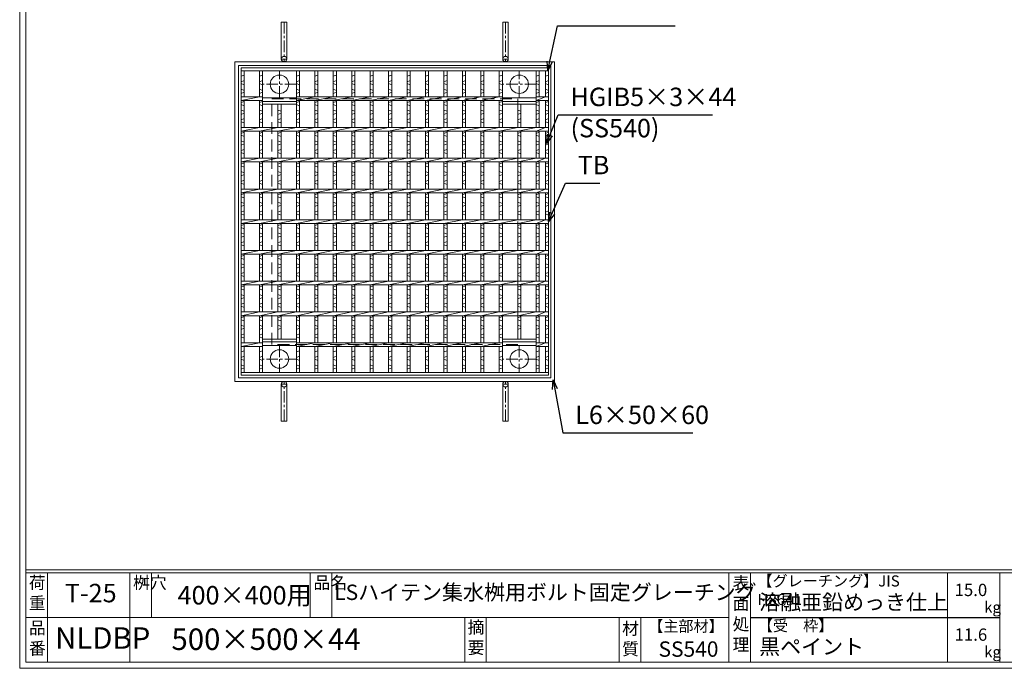
# Model space of a CAD drawing. Units: millimetres. Extents: x -180 to 2610, y -195 to 1778.
# Drawn here: x -180 to 1421, y -195 to 860 of the extents above; entities that cross this region are included whole.
import ezdxf

# ---------------------------------------------------------------- set-up
doc = ezdxf.new("R2010")
doc.units = ezdxf.units.MM
doc.linetypes.add('CENTER', pattern=[10, 6.25, -1.25, 1.25, -1.25])
doc.linetypes.add('HIDDEN', pattern=[9.525, 6.35, -3.175])
for name, color, linetype, lineweight in [('エンボス', 4, 'Continuous', 5), ('中心線', 1, 'HIDDEN', 13), ('受け枠', 3, 'Continuous', 9), ('寸法線', 2, 'Continuous', 9), ('本体', 7, 'Continuous', 13), ('枠寸法', 31, 'Continuous', 9)]:
    doc.layers.add(name, color=color, linetype=linetype, lineweight=lineweight)
doc.layers.add('外枠', color=7, linetype='Continuous')
doc.dimstyles.new('ISO-25', dxfattribs={"dimscale": 10, "dimtxt": 3, "dimasz": 1.5, "dimexe": 1.5, "dimexo": 2, "dimgap": 0.5, "dimtad": 1, "dimdsep": 46, "dimtxsty": 'Standard', "dimblk": 'OPEN30', "dimcen": 2.5, "dimadec": 0, "dimazin": 0, "dimtfac": 1, "dimtmove": 0, "dimatfit": 0, "dimldrblk": 'OPEN30', "dimfxl": 1, "dimarcsym": 0})

# ---------------------------------------------------------------- blocks, each defined once
blk = doc.blocks.new('_Open30')
at = {"color": 0, "linetype": 'ByBlock', "lineweight": -2}
for p, q in [((-1, 0.27), (0, 0)), ((0, 0), (-1, -0.27)), ((0, 0), (-1, 0))]:
    blk.add_line(p, q, dxfattribs=at)
blk = doc.blocks.new('*U42')
at = {"layer": 'エンボス', "linetype": 'Continuous'}
for p, q in [((-9.999998, 238.499992), (-14.999998, 236.499992)), ((-14.999998, 227.499992), (-9.999998, 229.499992)), ((-9.999998, 222.499992), (-14.999998, 224.499992)), ((-14.999998, 215.499992), (-9.999998, 213.499992)), ((-9.999998, 210.499992), (-14.999998, 208.499992)), ((-14.999998, 193.499992), (-9.999998, 195.499992)), ((-9.999998, 188.499992), (-14.999998, 190.499992)), ((-14.999998, 181.499992), (-9.999998, 179.499992)), ((-9.999998, 176.499992), (-14.999998, 174.499992)), ((-14.999998, 165.499992), (-9.999998, 167.499992)), ((-9.999998, 160.499992), (-14.999998, 162.499992)), ((-14.999998, 143.499992), (-9.999998, 145.499992)), ((-9.999998, 138.499992), (-14.999998, 140.499992)), ((-14.999998, 131.499992), (-9.999998, 129.499992)), ((-9.999998, 126.499992), (-14.999998, 124.499992)), ((-14.999998, 115.499992), (-9.999998, 117.499992)), ((-9.999998, 110.499992), (-14.999998, 112.499992)), ((-14.999998, 93.499992), (-9.999998, 95.499992)), ((-9.999998, 88.499992), (-14.999998, 90.499992)), ((-14.999998, 81.499992), (-9.999998, 79.499992)), ((-9.999998, 76.499992), (-14.999998, 74.499992)), ((-14.999998, 65.499992), (-9.999998, 67.499992)), ((-9.999998, 60.499992), (-14.999998, 62.499992)), ((-14.999998, 43.499992), (-9.999998, 45.499992)), ((-9.999998, 38.499992), (-14.999998, 40.499992)), ((-14.999998, 31.499992), (-9.999998, 29.499992)), ((-9.999998, 26.499992), (-14.999998, 24.499992)), ((-14.999998, 15.499992), (-9.999998, 17.499992)), ((-9.999998, 10.499992), (-14.999998, 12.499992)), ((-14.999998, -6.500008), (-9.999998, -4.500008)), ((-9.999998, -11.500008), (-14.999998, -9.500008)), ((-14.999998, -18.500008), (-9.999998, -20.500008)), ((-9.999998, -23.500008), (-14.999998, -25.500008)), ((-14.999998, -34.500008), (-9.999998, -32.500008)), ((-9.999998, -39.500008), (-14.999998, -37.500008)), ((-14.999998, -56.500008), (-9.999998, -54.500008)), ((-9.999998, -61.500008), (-14.999998, -59.500008)), ((-14.999998, -68.500008), (-9.999998, -70.500008)), ((-9.999998, -73.500008), (-14.999998, -75.500008)), ((-14.999998, -84.500008), (-9.999998, -82.500008)), ((-9.999998, -89.500008), (-14.999998, -87.500008)), ((-14.999998, -106.500008), (-9.999998, -104.500008)), ((-9.999998, -111.500008), (-14.999998, -109.500008)), ((-14.999998, -118.500008), (-9.999998, -120.500008)), ((-9.999998, -123.500008), (-14.999998, -125.500008)), ((-14.999998, -134.500008), (-9.999998, -132.500008)), ((-9.999998, -139.500008), (-14.999998, -137.500008)), ((-14.999998, -156.500008), (-9.999998, -154.500008)), ((-9.999998, -161.500008), (-14.999998, -159.500008)), ((-14.999998, -168.500008), (-9.999998, -170.500008)), ((-9.999998, -173.500008), (-14.999998, -175.500008)), ((-14.999998, -184.500008), (-9.999998, -182.500008)), ((-9.999998, -189.500008), (-14.999998, -187.500008)), ((-9.999998, -210.000008), (-14.999998, -212.000008)), ((-14.999998, -221.000008), (-9.999998, -219.000008)), ((-9.999998, -226.000008), (-14.999998, -224.000008)), ((-14.999998, -233.000008), (-9.999998, -235.000008)), ((-9.999998, -238.000008), (-14.999998, -240.000008))]:
    blk.add_line(p, q, dxfattribs=at)
at = {"layer": '本体', "ltscale": 3}
for p, q in [((-15, 245.5), (-15, 203)), ((-10, 245.5), (-10, 203)), ((-15, 197), (15, 203)), ((-15, 197), (-15, 153)), ((-10, 197), (-10, 153)), ((-15, 147), (15, 153)), ((-15, 147), (-15, 103)), ((-10, 147), (-10, 103)), ((-15, 97), (15, 103)), ((-15, 97), (-15, 53)), ((-10, 97), (-10, 53)), ((-15, 47), (15, 53)), ((-15, 47), (-15, 3)), ((-10, 47), (-10, 3)), ((-15, -3), (15, 3)), ((-15, -3), (-15, -47)), ((-10, -3), (-10, -47)), ((-15, -53), (15, -47)), ((-15, -53), (-15, -97)), ((-10, -53), (-10, -97)), ((-15, -103), (15, -97)), ((-15, -103), (-15, -147)), ((-10, -103), (-10, -147)), ((-15, -153), (15, -147)), ((-15, -153), (-15, -197)), ((-10, -153), (-10, -197)), ((-15, -203), (15, -197)), ((-15, -203), (-15, -245.5)), ((-10, -203), (-10, -245.5))]:
    blk.add_line(p, q, dxfattribs=at)
blk = doc.blocks.new('*U43')
at = {"layer": '本体', "color": 0, "linetype": 'ByBlock', "lineweight": -2}
for p in [(0, 0), (30, 0), (60, 0), (90, 0), (120, 0), (150, 0), (180, 0), (210, 0), (240, 0), (270, 0)]:
    blk.add_blockref('*U42', p, dxfattribs=at)

msp = doc.modelspace()

# ---------------------------------------------------------------- linework, layer by layer
at = {"layer": 'エンボス', "linetype": 'Continuous'}
for p, q in [((185.111, 769.734), (180.111, 767.734)), ((215.111, 769.734), (210.111, 767.734)), ((275.111, 769.734), (270.111, 767.734)), ((605.111, 769.734), (600.111, 767.734)), ((665.111, 769.734), (660.111, 767.734)), ((680.111, 769.734), (675.111, 767.734)), ((180.111, 758.734), (185.111, 760.734)), ((185.111, 753.734), (180.111, 755.734)), ((210.111, 758.734), (215.111, 760.734)), ((215.111, 753.734), (210.111, 755.734)), ((270.111, 758.734), (275.111, 760.734)), ((275.111, 753.734), (270.111, 755.734)), ((600.111, 758.734), (605.111, 760.734)), ((605.111, 753.734), (600.111, 755.734)), ((660.111, 758.734), (665.111, 760.734)), ((665.111, 753.734), (660.111, 755.734)), ((675.111, 758.734), (680.111, 760.734)), ((680.111, 753.734), (675.111, 755.734)), ((180.111, 746.734), (185.111, 744.734)), ((185.111, 741.734), (180.111, 739.734)), ((210.111, 746.734), (215.111, 744.734)), ((215.111, 741.734), (210.111, 739.734)), ((270.111, 746.734), (275.111, 744.734)), ((275.111, 741.734), (270.111, 739.734)), ((600.111, 746.734), (605.111, 744.734)), ((605.111, 741.734), (600.111, 739.734)), ((660.111, 746.734), (665.111, 744.734)), ((665.111, 741.734), (660.111, 739.734)), ((675.111, 746.734), (680.111, 744.734)), ((680.111, 741.734), (675.111, 739.734)), ((180.111, 724.734), (185.111, 726.734)), ((185.111, 719.734), (180.111, 721.734)), ((210.111, 724.734), (215.111, 726.734)), ((215.111, 719.734), (210.111, 721.734)), ((270.111, 724.734), (275.111, 726.734)), ((275.111, 719.734), (270.111, 721.734)), ((600.111, 724.734), (605.111, 726.734)), ((605.111, 719.734), (600.111, 721.734)), ((660.111, 724.734), (665.111, 726.734)), ((665.111, 719.734), (660.111, 721.734)), ((675.111, 724.734), (680.111, 726.734)), ((680.111, 719.734), (675.111, 721.734)), ((180.111, 712.734), (185.111, 710.734)), ((185.111, 707.734), (180.111, 705.734)), ((210.111, 712.734), (215.111, 710.734)), ((215.111, 707.734), (210.111, 705.734)), ((240.111, 712.734), (245.111, 710.734)), ((245.111, 707.734), (240.111, 705.734)), ((270.111, 712.734), (275.111, 710.734)), ((275.111, 707.734), (270.111, 705.734)), ((600.111, 712.734), (605.111, 710.734)), ((605.111, 707.734), (600.111, 705.734)), ((630.111, 712.734), (635.111, 710.734)), ((635.111, 707.734), (630.111, 705.734)), ((660.111, 712.734), (665.111, 710.734)), ((665.111, 707.734), (660.111, 705.734)), ((675.111, 712.734), (680.111, 710.734)), ((680.111, 707.734), (675.111, 705.734)), ((180.111, 696.734), (185.111, 698.734)), ((185.111, 691.734), (180.111, 693.734)), ((210.111, 696.734), (215.111, 698.734)), ((215.111, 691.734), (210.111, 693.734)), ((240.111, 696.734), (245.111, 698.734)), ((245.111, 691.734), (240.111, 693.734)), ((270.111, 696.734), (275.111, 698.734)), ((275.111, 691.734), (270.111, 693.734)), ((600.111, 696.734), (605.111, 698.734)), ((605.111, 691.734), (600.111, 693.734)), ((630.111, 696.734), (635.111, 698.734)), ((635.111, 691.734), (630.111, 693.734)), ((660.111, 696.734), (665.111, 698.734)), ((665.111, 691.734), (660.111, 693.734)), ((675.111, 696.734), (680.111, 698.734)), ((680.111, 691.734), (675.111, 693.734)), ((180.111, 674.734), (185.111, 676.734)), ((210.111, 674.734), (215.111, 676.734)), ((240.111, 674.734), (245.111, 676.734)), ((270.111, 674.734), (275.111, 676.734)), ((600.111, 674.734), (605.111, 676.734)), ((630.111, 674.734), (635.111, 676.734)), ((660.111, 674.734), (665.111, 676.734)), ((675.111, 674.734), (680.111, 676.734)), ((185.111, 669.734), (180.111, 671.734)), ((180.111, 662.734), (185.111, 660.734)), ((185.111, 657.734), (180.111, 655.734)), ((215.111, 669.734), (210.111, 671.734)), ((210.111, 662.734), (215.111, 660.734)), ((215.111, 657.734), (210.111, 655.734)), ((245.111, 669.734), (240.111, 671.734)), ((240.111, 662.734), (245.111, 660.734)), ((245.111, 657.734), (240.111, 655.734)), ((275.111, 669.734), (270.111, 671.734)), ((270.111, 662.734), (275.111, 660.734)), ((275.111, 657.734), (270.111, 655.734)), ((605.111, 669.734), (600.111, 671.734)), ((600.111, 662.734), (605.111, 660.734)), ((605.111, 657.734), (600.111, 655.734)), ((635.111, 669.734), (630.111, 671.734)), ((630.111, 662.734), (635.111, 660.734)), ((635.111, 657.734), (630.111, 655.734)), ((665.111, 669.734), (660.111, 671.734)), ((660.111, 662.734), (665.111, 660.734)), ((665.111, 657.734), (660.111, 655.734)), ((680.111, 669.734), (675.111, 671.734)), ((675.111, 662.734), (680.111, 660.734)), ((680.111, 657.734), (675.111, 655.734)), ((180.111, 646.734), (185.111, 648.734)), ((185.111, 641.734), (180.111, 643.734)), ((210.111, 646.734), (215.111, 648.734)), ((215.111, 641.734), (210.111, 643.734)), ((240.111, 646.734), (245.111, 648.734)), ((245.111, 641.734), (240.111, 643.734)), ((270.111, 646.734), (275.111, 648.734)), ((275.111, 641.734), (270.111, 643.734)), ((600.111, 646.734), (605.111, 648.734)), ((605.111, 641.734), (600.111, 643.734)), ((630.111, 646.734), (635.111, 648.734)), ((635.111, 641.734), (630.111, 643.734)), ((660.111, 646.734), (665.111, 648.734)), ((665.111, 641.734), (660.111, 643.734)), ((675.111, 646.734), (680.111, 648.734)), ((680.111, 641.734), (675.111, 643.734)), ((180.111, 624.734), (185.111, 626.734)), ((210.111, 624.734), (215.111, 626.734)), ((240.111, 624.734), (245.111, 626.734)), ((270.111, 624.734), (275.111, 626.734)), ((600.111, 624.734), (605.111, 626.734)), ((630.111, 624.734), (635.111, 626.734)), ((660.111, 624.734), (665.111, 626.734)), ((675.111, 624.734), (680.111, 626.734)), ((185.111, 619.734), (180.111, 621.734)), ((180.111, 612.734), (185.111, 610.734)), ((215.111, 619.734), (210.111, 621.734)), ((210.111, 612.734), (215.111, 610.734)), ((245.111, 619.734), (240.111, 621.734)), ((240.111, 612.734), (245.111, 610.734)), ((275.111, 619.734), (270.111, 621.734)), ((270.111, 612.734), (275.111, 610.734)), ((605.111, 619.734), (600.111, 621.734)), ((600.111, 612.734), (605.111, 610.734)), ((635.111, 619.734), (630.111, 621.734)), ((630.111, 612.734), (635.111, 610.734)), ((665.111, 619.734), (660.111, 621.734)), ((660.111, 612.734), (665.111, 610.734)), ((680.111, 619.734), (675.111, 621.734)), ((675.111, 612.734), (680.111, 610.734)), ((185.111, 607.734), (180.111, 605.734)), ((180.111, 596.734), (185.111, 598.734)), ((185.111, 591.734), (180.111, 593.734)), ((215.111, 607.734), (210.111, 605.734)), ((210.111, 596.734), (215.111, 598.734)), ((215.111, 591.734), (210.111, 593.734)), ((245.111, 607.734), (240.111, 605.734)), ((240.111, 596.734), (245.111, 598.734)), ((245.111, 591.734), (240.111, 593.734)), ((275.111, 607.734), (270.111, 605.734)), ((270.111, 596.734), (275.111, 598.734)), ((275.111, 591.734), (270.111, 593.734)), ((605.111, 607.734), (600.111, 605.734)), ((600.111, 596.734), (605.111, 598.734)), ((605.111, 591.734), (600.111, 593.734)), ((635.111, 607.734), (630.111, 605.734)), ((630.111, 596.734), (635.111, 598.734)), ((635.111, 591.734), (630.111, 593.734)), ((665.111, 607.734), (660.111, 605.734)), ((660.111, 596.734), (665.111, 598.734)), ((665.111, 591.734), (660.111, 593.734)), ((680.111, 607.734), (675.111, 605.734)), ((675.111, 596.734), (680.111, 598.734)), ((680.111, 591.734), (675.111, 593.734)), ((180.111, 574.734), (185.111, 576.734)), ((210.111, 574.734), (215.111, 576.734)), ((240.111, 574.734), (245.111, 576.734)), ((270.111, 574.734), (275.111, 576.734)), ((600.111, 574.734), (605.111, 576.734)), ((630.111, 574.734), (635.111, 576.734)), ((660.111, 574.734), (665.111, 576.734)), ((675.111, 574.734), (680.111, 576.734)), ((185.111, 569.734), (180.111, 571.734)), ((180.111, 562.734), (185.111, 560.734)), ((215.111, 569.734), (210.111, 571.734)), ((210.111, 562.734), (215.111, 560.734)), ((245.111, 569.734), (240.111, 571.734)), ((240.111, 562.734), (245.111, 560.734)), ((275.111, 569.734), (270.111, 571.734)), ((270.111, 562.734), (275.111, 560.734)), ((605.111, 569.734), (600.111, 571.734)), ((600.111, 562.734), (605.111, 560.734)), ((635.111, 569.734), (630.111, 571.734)), ((630.111, 562.734), (635.111, 560.734)), ((665.111, 569.734), (660.111, 571.734)), ((660.111, 562.734), (665.111, 560.734)), ((680.111, 569.734), (675.111, 571.734)), ((675.111, 562.734), (680.111, 560.734)), ((185.111, 557.734), (180.111, 555.734)), ((180.111, 546.734), (185.111, 548.734)), ((215.111, 557.734), (210.111, 555.734)), ((210.111, 546.734), (215.111, 548.734)), ((245.111, 557.734), (240.111, 555.734)), ((240.111, 546.734), (245.111, 548.734)), ((275.111, 557.734), (270.111, 555.734)), ((270.111, 546.734), (275.111, 548.734)), ((605.111, 557.734), (600.111, 555.734)), ((600.111, 546.734), (605.111, 548.734)), ((635.111, 557.734), (630.111, 555.734)), ((630.111, 546.734), (635.111, 548.734)), ((665.111, 557.734), (660.111, 555.734)), ((660.111, 546.734), (665.111, 548.734)), ((680.111, 557.734), (675.111, 555.734)), ((675.111, 546.734), (680.111, 548.734)), ((185.111, 541.734), (180.111, 543.734)), ((215.111, 541.734), (210.111, 543.734)), ((245.111, 541.734), (240.111, 543.734)), ((275.111, 541.734), (270.111, 543.734)), ((605.111, 541.734), (600.111, 543.734)), ((635.111, 541.734), (630.111, 543.734)), ((665.111, 541.734), (660.111, 543.734)), ((680.111, 541.734), (675.111, 543.734)), ((180.111, 524.734), (185.111, 526.734)), ((185.111, 519.734), (180.111, 521.734)), ((180.111, 512.734), (185.111, 510.734)), ((210.111, 524.734), (215.111, 526.734)), ((215.111, 519.734), (210.111, 521.734)), ((210.111, 512.734), (215.111, 510.734)), ((240.111, 524.734), (245.111, 526.734)), ((245.111, 519.734), (240.111, 521.734)), ((240.111, 512.734), (245.111, 510.734)), ((270.111, 524.734), (275.111, 526.734)), ((275.111, 519.734), (270.111, 521.734)), ((270.111, 512.734), (275.111, 510.734)), ((600.111, 524.734), (605.111, 526.734)), ((605.111, 519.734), (600.111, 521.734)), ((600.111, 512.734), (605.111, 510.734)), ((630.111, 524.734), (635.111, 526.734)), ((635.111, 519.734), (630.111, 521.734)), ((630.111, 512.734), (635.111, 510.734)), ((660.111, 524.734), (665.111, 526.734)), ((665.111, 519.734), (660.111, 521.734)), ((660.111, 512.734), (665.111, 510.734)), ((675.111, 524.734), (680.111, 526.734)), ((680.111, 519.734), (675.111, 521.734)), ((675.111, 512.734), (680.111, 510.734)), ((185.111, 507.734), (180.111, 505.734)), ((180.111, 496.734), (185.111, 498.734)), ((215.111, 507.734), (210.111, 505.734)), ((210.111, 496.734), (215.111, 498.734)), ((245.111, 507.734), (240.111, 505.734)), ((240.111, 496.734), (245.111, 498.734)), ((275.111, 507.734), (270.111, 505.734)), ((270.111, 496.734), (275.111, 498.734)), ((605.111, 507.734), (600.111, 505.734)), ((600.111, 496.734), (605.111, 498.734)), ((635.111, 507.734), (630.111, 505.734)), ((630.111, 496.734), (635.111, 498.734)), ((665.111, 507.734), (660.111, 505.734)), ((660.111, 496.734), (665.111, 498.734)), ((680.111, 507.734), (675.111, 505.734)), ((675.111, 496.734), (680.111, 498.734)), ((185.111, 491.734), (180.111, 493.734)), ((215.111, 491.734), (210.111, 493.734)), ((245.111, 491.734), (240.111, 493.734)), ((275.111, 491.734), (270.111, 493.734)), ((605.111, 491.734), (600.111, 493.734)), ((635.111, 491.734), (630.111, 493.734)), ((665.111, 491.734), (660.111, 493.734)), ((680.111, 491.734), (675.111, 493.734)), ((180.111, 474.734), (185.111, 476.734)), ((185.111, 469.734), (180.111, 471.734)), ((210.111, 474.734), (215.111, 476.734)), ((215.111, 469.734), (210.111, 471.734)), ((240.111, 474.734), (245.111, 476.734)), ((245.111, 469.734), (240.111, 471.734)), ((270.111, 474.734), (275.111, 476.734)), ((275.111, 469.734), (270.111, 471.734)), ((600.111, 474.734), (605.111, 476.734)), ((605.111, 469.734), (600.111, 471.734)), ((630.111, 474.734), (635.111, 476.734)), ((635.111, 469.734), (630.111, 471.734)), ((660.111, 474.734), (665.111, 476.734)), ((665.111, 469.734), (660.111, 471.734)), ((675.111, 474.734), (680.111, 476.734)), ((680.111, 469.734), (675.111, 471.734)), ((180.111, 462.734), (185.111, 460.734)), ((185.111, 457.734), (180.111, 455.734)), ((180.111, 446.734), (185.111, 448.734)), ((210.111, 462.734), (215.111, 460.734)), ((215.111, 457.734), (210.111, 455.734)), ((210.111, 446.734), (215.111, 448.734)), ((240.111, 462.734), (245.111, 460.734)), ((245.111, 457.734), (240.111, 455.734)), ((240.111, 446.734), (245.111, 448.734)), ((270.111, 462.734), (275.111, 460.734)), ((275.111, 457.734), (270.111, 455.734)), ((270.111, 446.734), (275.111, 448.734)), ((600.111, 462.734), (605.111, 460.734)), ((605.111, 457.734), (600.111, 455.734)), ((600.111, 446.734), (605.111, 448.734)), ((630.111, 462.734), (635.111, 460.734)), ((635.111, 457.734), (630.111, 455.734)), ((630.111, 446.734), (635.111, 448.734)), ((660.111, 462.734), (665.111, 460.734)), ((665.111, 457.734), (660.111, 455.734)), ((660.111, 446.734), (665.111, 448.734)), ((675.111, 462.734), (680.111, 460.734)), ((680.111, 457.734), (675.111, 455.734)), ((675.111, 446.734), (680.111, 448.734)), ((185.111, 441.734), (180.111, 443.734)), ((215.111, 441.734), (210.111, 443.734)), ((245.111, 441.734), (240.111, 443.734)), ((275.111, 441.734), (270.111, 443.734)), ((605.111, 441.734), (600.111, 443.734)), ((635.111, 441.734), (630.111, 443.734)), ((665.111, 441.734), (660.111, 443.734)), ((680.111, 441.734), (675.111, 443.734)), ((180.111, 424.734), (185.111, 426.734)), ((185.111, 419.734), (180.111, 421.734)), ((210.111, 424.734), (215.111, 426.734)), ((215.111, 419.734), (210.111, 421.734)), ((240.111, 424.734), (245.111, 426.734)), ((245.111, 419.734), (240.111, 421.734)), ((270.111, 424.734), (275.111, 426.734)), ((275.111, 419.734), (270.111, 421.734)), ((600.111, 424.734), (605.111, 426.734)), ((605.111, 419.734), (600.111, 421.734)), ((630.111, 424.734), (635.111, 426.734)), ((635.111, 419.734), (630.111, 421.734)), ((660.111, 424.734), (665.111, 426.734)), ((665.111, 419.734), (660.111, 421.734)), ((675.111, 424.734), (680.111, 426.734)), ((680.111, 419.734), (675.111, 421.734)), ((180.111, 412.734), (185.111, 410.734)), ((185.111, 407.734), (180.111, 405.734)), ((210.111, 412.734), (215.111, 410.734)), ((215.111, 407.734), (210.111, 405.734)), ((240.111, 412.734), (245.111, 410.734)), ((245.111, 407.734), (240.111, 405.734)), ((270.111, 412.734), (275.111, 410.734)), ((275.111, 407.734), (270.111, 405.734)), ((600.111, 412.734), (605.111, 410.734)), ((605.111, 407.734), (600.111, 405.734)), ((630.111, 412.734), (635.111, 410.734)), ((635.111, 407.734), (630.111, 405.734)), ((660.111, 412.734), (665.111, 410.734)), ((665.111, 407.734), (660.111, 405.734)), ((675.111, 412.734), (680.111, 410.734)), ((680.111, 407.734), (675.111, 405.734)), ((180.111, 396.734), (185.111, 398.734)), ((185.111, 391.734), (180.111, 393.734)), ((210.111, 396.734), (215.111, 398.734)), ((215.111, 391.734), (210.111, 393.734)), ((240.111, 396.734), (245.111, 398.734)), ((245.111, 391.734), (240.111, 393.734)), ((270.111, 396.734), (275.111, 398.734)), ((275.111, 391.734), (270.111, 393.734)), ((600.111, 396.734), (605.111, 398.734)), ((605.111, 391.734), (600.111, 393.734)), ((630.111, 396.734), (635.111, 398.734)), ((635.111, 391.734), (630.111, 393.734)), ((660.111, 396.734), (665.111, 398.734)), ((665.111, 391.734), (660.111, 393.734)), ((675.111, 396.734), (680.111, 398.734)), ((680.111, 391.734), (675.111, 393.734)), ((180.111, 374.734), (185.111, 376.734)), ((185.111, 369.734), (180.111, 371.734)), ((210.111, 374.734), (215.111, 376.734)), ((215.111, 369.734), (210.111, 371.734)), ((240.111, 374.734), (245.111, 376.734)), ((245.111, 369.734), (240.111, 371.734)), ((270.111, 374.734), (275.111, 376.734)), ((275.111, 369.734), (270.111, 371.734)), ((600.111, 374.734), (605.111, 376.734)), ((605.111, 369.734), (600.111, 371.734)), ((630.111, 374.734), (635.111, 376.734)), ((635.111, 369.734), (630.111, 371.734)), ((660.111, 374.734), (665.111, 376.734)), ((665.111, 369.734), (660.111, 371.734)), ((675.111, 374.734), (680.111, 376.734)), ((680.111, 369.734), (675.111, 371.734)), ((180.111, 362.734), (185.111, 360.734)), ((185.111, 357.734), (180.111, 355.734)), ((210.111, 362.734), (215.111, 360.734)), ((215.111, 357.734), (210.111, 355.734)), ((240.111, 362.734), (245.111, 360.734)), ((245.111, 357.734), (240.111, 355.734)), ((270.111, 362.734), (275.111, 360.734)), ((275.111, 357.734), (270.111, 355.734)), ((600.111, 362.734), (605.111, 360.734)), ((605.111, 357.734), (600.111, 355.734)), ((630.111, 362.734), (635.111, 360.734)), ((635.111, 357.734), (630.111, 355.734)), ((660.111, 362.734), (665.111, 360.734)), ((665.111, 357.734), (660.111, 355.734)), ((675.111, 362.734), (680.111, 360.734)), ((680.111, 357.734), (675.111, 355.734)), ((180.111, 346.734), (185.111, 348.734)), ((185.111, 341.734), (180.111, 343.734)), ((210.111, 346.734), (215.111, 348.734)), ((215.111, 341.734), (210.111, 343.734)), ((270.111, 346.734), (275.111, 348.734)), ((275.111, 341.734), (270.111, 343.734)), ((600.111, 346.734), (605.111, 348.734)), ((605.111, 341.734), (600.111, 343.734)), ((660.111, 346.734), (665.111, 348.734)), ((665.111, 341.734), (660.111, 343.734)), ((675.111, 346.734), (680.111, 348.734)), ((680.111, 341.734), (675.111, 343.734)), ((185.111, 321.234), (180.111, 319.234)), ((215.111, 321.234), (210.111, 319.234)), ((275.111, 321.234), (270.111, 319.234)), ((605.111, 321.234), (600.111, 319.234)), ((665.111, 321.234), (660.111, 319.234)), ((680.111, 321.234), (675.111, 319.234)), ((180.111, 310.234), (185.111, 312.234)), ((185.111, 305.234), (180.111, 307.234)), ((210.111, 310.234), (215.111, 312.234)), ((215.111, 305.234), (210.111, 307.234)), ((270.111, 310.234), (275.111, 312.234)), ((275.111, 305.234), (270.111, 307.234)), ((600.111, 310.234), (605.111, 312.234)), ((605.111, 305.234), (600.111, 307.234)), ((660.111, 310.234), (665.111, 312.234)), ((665.111, 305.234), (660.111, 307.234)), ((675.111, 310.234), (680.111, 312.234)), ((680.111, 305.234), (675.111, 307.234)), ((180.111, 298.234), (185.111, 296.234)), ((185.111, 293.234), (180.111, 291.234)), ((210.111, 298.234), (215.111, 296.234)), ((215.111, 293.234), (210.111, 291.234)), ((270.111, 298.234), (275.111, 296.234)), ((275.111, 293.234), (270.111, 291.234)), ((600.111, 298.234), (605.111, 296.234)), ((605.111, 293.234), (600.111, 291.234)), ((660.111, 298.234), (665.111, 296.234)), ((665.111, 293.234), (660.111, 291.234)), ((675.111, 298.234), (680.111, 296.234)), ((680.111, 293.234), (675.111, 291.234))]:
    msp.add_line(p, q, dxfattribs=at)
at = {"layer": '中心線', "linetype": 'CENTER', "ltscale": 3}
for p, q in [((242.611, 732.734), (242.611, 776.734)), ((632.611, 732.734), (632.611, 776.734)), ((270.111, 754.734), (215.111, 754.734)), ((660.111, 754.734), (605.111, 754.734)), ((242.611, 329.734), (242.611, 285.734)), ((632.611, 329.734), (632.611, 285.734)), ((270.111, 307.734), (215.111, 307.734)), ((660.111, 307.734), (605.111, 307.734))]:
    msp.add_line(p, q, dxfattribs=at)
at = {"layer": '受け枠', "ltscale": 3}
for p, q in [((245.611, 855.734), (245.611, 795.734)), ((245.611, 855.734), (254.611, 855.734)), ((254.611, 855.734), (254.611, 795.734)), ((605.611, 855.734), (605.611, 795.734)), ((614.611, 855.734), (605.611, 855.734)), ((614.611, 855.734), (614.611, 795.734)), ((170.111, 791.234), (690.111, 791.234)), ((170.111, 271.234), (170.111, 791.234)), ((176.111, 785.234), (684.111, 785.234)), ((176.111, 277.234), (176.111, 785.234)), ((684.111, 785.234), (684.111, 277.234)), ((690.111, 791.234), (690.111, 271.234)), ((684.111, 277.234), (176.111, 277.234)), ((690.111, 271.234), (170.111, 271.234)), ((245.611, 206.734), (245.611, 266.734)), ((254.611, 206.734), (254.611, 266.734)), ((605.611, 206.734), (605.611, 266.734)), ((614.611, 206.734), (614.611, 266.734)), ((245.611, 206.734), (254.611, 206.734)), ((614.611, 206.734), (605.611, 206.734))]:
    msp.add_line(p, q, dxfattribs=at)
at = {"layer": '受け枠', "linetype": 'CENTER', "ltscale": 3}
for p, q in [((250.111, 855.734), (250.111, 791.234)), ((610.111, 855.734), (610.111, 791.234)), ((254.611, 795.734), (245.611, 795.734)), ((605.611, 795.734), (614.611, 795.734)), ((254.611, 266.734), (245.611, 266.734)), ((250.111, 206.734), (250.111, 271.234)), ((605.611, 266.734), (614.611, 266.734)), ((610.111, 206.734), (610.111, 271.234))]:
    msp.add_line(p, q, dxfattribs=at)
at = {"layer": '受け枠', "linetype": 'HIDDEN', "ltscale": 3}
for p, q in [((230.111, 331.234), (230.111, 731.234)), ((230.111, 731.234), (630.111, 731.234)), ((630.111, 731.234), (630.111, 331.234)), ((630.111, 331.234), (230.111, 331.234))]:
    msp.add_line(p, q, dxfattribs=at)
at = {"layer": '受け枠', "ltscale": 3}
for centre in [(250.111, 795.734), (610.111, 795.734), (250.111, 266.734), (610.111, 266.734)]:
    msp.add_circle(centre, 4.5, dxfattribs=at)
at = {"layer": '外枠', "lineweight": 9, "ltscale": 80}
for q in [(-179.889, 1777.869), (2609.622, -195.4)]:
    msp.add_line((-179.889, -195.4), q, dxfattribs=at)
at = {"layer": '外枠', "lineweight": 9, "ltscale": 100}
for p, q in [((-169.889, 1768.477), (-169.889, -185.4)), ((-134.889, -40.001), (-134.889, -185.4)), ((-0.785, -40.001), (-0.785, -185.4)), ((34.215, -40.001), (34.215, -112.701)), ((292.676, -40.001), (292.676, -112.701)), ((327.676, -40.001), (327.676, -112.701)), ((543.94, -112.701), (543.94, -185.4)), ((578.94, -112.701), (578.94, -185.4)), ((795.063, -112.701), (795.063, -185.4)), ((830.063, -112.701), (830.063, -185.4)), ((-169.889, -185.4), (2600.231, -185.4))]:
    msp.add_line(p, q, dxfattribs=at)
at = {"layer": '外枠', "linetype": 'Continuous', "lineweight": 9, "ltscale": 100}
for p, q in [((-169.889, -35.305), (2600.231, -35.305)), ((-169.889, -40.001), (2600.231, -40.001)), ((973.643, -40.001), (973.643, -185.4)), ((1008.643, -40.001), (1008.643, -185.4)), ((1328.791, -40.001), (1328.791, -185.4)), ((1414.063, -40.001), (1414.063, -185.4)), ((-169.889, -112.701), (973.641, -112.701))]:
    msp.add_line(p, q, dxfattribs=at)
at = {"layer": '外枠', "ltscale": 3}
msp.add_line((1008.643, -112.701), (1414.063, -112.701), dxfattribs=at)
at = {"layer": '本体', "ltscale": 3}
for p, q in [((180.111, 781.234), (680.111, 781.234)), ((180.111, 781.234), (180.111, 281.234)), ((180.111, 776.734), (680.111, 776.734)), ((185.111, 776.734), (185.111, 734.234)), ((210.111, 776.734), (210.111, 734.234)), ((215.111, 776.734), (215.111, 734.234)), ((215.111, 776.734), (215.111, 722.234)), ((270.111, 776.734), (215.111, 776.734)), ((270.111, 776.734), (270.111, 734.234)), ((270.111, 722.234), (270.111, 776.734)), ((275.111, 776.734), (275.111, 734.234)), ((600.111, 776.734), (600.111, 734.234)), ((605.111, 776.734), (605.111, 734.234)), ((660.111, 776.734), (605.111, 776.734)), ((605.111, 776.734), (605.111, 722.234)), ((605.111, 776.734), (605.111, 734.234)), ((660.111, 776.734), (660.111, 734.234)), ((660.111, 722.234), (660.111, 776.734)), ((660.111, 776.734), (660.111, 734.234)), ((665.111, 776.734), (665.111, 734.234)), ((675.111, 776.734), (675.111, 734.234)), ((680.111, 781.234), (680.111, 281.234)), ((680.111, 776.734), (680.111, 734.234)), ((180.111, 734.234), (215.111, 734.234)), ((180.111, 728.234), (210.111, 734.234)), ((180.111, 728.234), (215.111, 728.234)), ((185.111, 728.234), (185.111, 684.234)), ((210.111, 728.234), (210.111, 684.234)), ((270.111, 732.734), (215.111, 732.734)), ((215.111, 728.234), (215.111, 684.234)), ((215.111, 726.734), (270.111, 726.734)), ((215.111, 722.234), (270.111, 722.234)), ((240.111, 722.234), (240.111, 684.234)), ((245.111, 722.234), (245.111, 684.234)), ((270.111, 728.234), (300.111, 734.234)), ((270.111, 734.234), (605.111, 734.234)), ((270.111, 728.234), (270.111, 684.234)), ((270.111, 728.234), (605.111, 728.234)), ((275.111, 728.234), (275.111, 684.234)), ((600.111, 728.234), (600.111, 684.234)), ((660.111, 732.734), (605.111, 732.734)), ((605.111, 728.234), (605.111, 684.234)), ((605.111, 726.734), (660.111, 726.734)), ((605.111, 722.234), (660.111, 722.234)), ((630.111, 722.234), (630.111, 684.234)), ((635.111, 722.234), (635.111, 684.234)), ((660.111, 728.234), (675.111, 734.234)), ((660.111, 734.234), (680.111, 734.234)), ((660.111, 728.234), (660.111, 684.234)), ((660.111, 728.234), (680.111, 728.234)), ((665.111, 728.234), (665.111, 684.234)), ((675.111, 728.234), (675.111, 684.234)), ((680.111, 728.234), (680.111, 684.234)), ((180.111, 684.234), (680.111, 684.234)), ((180.111, 678.234), (210.111, 684.234)), ((180.111, 678.234), (680.111, 678.234)), ((185.111, 678.234), (185.111, 634.234)), ((210.111, 678.234), (240.111, 684.234)), ((210.111, 678.234), (210.111, 634.234)), ((215.111, 678.234), (215.111, 634.234)), ((240.111, 678.234), (270.111, 684.234)), ((240.111, 678.234), (240.111, 634.234)), ((245.111, 678.234), (245.111, 634.234)), ((270.111, 678.234), (300.111, 684.234)), ((270.111, 678.234), (270.111, 634.234)), ((275.111, 678.234), (275.111, 634.234)), ((600.111, 678.234), (630.111, 684.234)), ((600.111, 678.234), (600.111, 634.234)), ((605.111, 678.234), (605.111, 634.234)), ((630.111, 678.234), (660.111, 684.234)), ((630.111, 678.234), (630.111, 634.234)), ((635.111, 678.234), (635.111, 634.234)), ((660.111, 678.234), (675.111, 684.234)), ((660.111, 678.234), (660.111, 634.234)), ((665.111, 678.234), (665.111, 634.234)), ((675.111, 678.234), (675.111, 634.234)), ((680.111, 678.234), (680.111, 634.234)), ((180.111, 634.234), (680.111, 634.234)), ((180.111, 628.234), (210.111, 634.234)), ((180.111, 628.234), (680.111, 628.234)), ((185.111, 628.234), (185.111, 584.234)), ((210.111, 628.234), (240.111, 634.234)), ((210.111, 628.234), (210.111, 584.234)), ((215.111, 628.234), (215.111, 584.234)), ((240.111, 628.234), (270.111, 634.234)), ((240.111, 628.234), (240.111, 584.234)), ((245.111, 628.234), (245.111, 584.234)), ((270.111, 628.234), (300.111, 634.234)), ((270.111, 628.234), (270.111, 584.234)), ((275.111, 628.234), (275.111, 584.234)), ((600.111, 628.234), (630.111, 634.234)), ((600.111, 628.234), (600.111, 584.234)), ((605.111, 628.234), (605.111, 584.234)), ((630.111, 628.234), (660.111, 634.234)), ((630.111, 628.234), (630.111, 584.234)), ((635.111, 628.234), (635.111, 584.234)), ((660.111, 628.234), (675.111, 634.234)), ((660.111, 628.234), (660.111, 584.234)), ((665.111, 628.234), (665.111, 584.234)), ((675.111, 628.234), (675.111, 584.234)), ((680.111, 628.234), (680.111, 584.234)), ((180.111, 584.234), (680.111, 584.234)), ((180.111, 578.234), (210.111, 584.234)), ((180.111, 578.234), (680.111, 578.234)), ((185.111, 578.234), (185.111, 534.234)), ((210.111, 578.234), (240.111, 584.234)), ((210.111, 578.234), (210.111, 534.234)), ((215.111, 578.234), (215.111, 534.234)), ((240.111, 578.234), (270.111, 584.234)), ((240.111, 578.234), (240.111, 534.234)), ((245.111, 578.234), (245.111, 534.234)), ((270.111, 578.234), (300.111, 584.234)), ((270.111, 578.234), (270.111, 534.234)), ((275.111, 578.234), (275.111, 534.234)), ((600.111, 578.234), (630.111, 584.234)), ((600.111, 578.234), (600.111, 534.234)), ((605.111, 578.234), (605.111, 534.234)), ((630.111, 578.234), (660.111, 584.234)), ((630.111, 578.234), (630.111, 534.234)), ((635.111, 578.234), (635.111, 534.234)), ((660.111, 578.234), (675.111, 584.234)), ((660.111, 578.234), (660.111, 534.234)), ((665.111, 578.234), (665.111, 534.234)), ((675.111, 578.234), (675.111, 534.234)), ((680.111, 578.234), (680.111, 534.234)), ((180.111, 534.234), (680.111, 534.234)), ((180.111, 528.234), (210.111, 534.234)), ((210.111, 528.234), (240.111, 534.234)), ((240.111, 528.234), (270.111, 534.234)), ((270.111, 528.234), (300.111, 534.234)), ((600.111, 528.234), (630.111, 534.234)), ((630.111, 528.234), (660.111, 534.234)), ((660.111, 528.234), (675.111, 534.234)), ((180.111, 528.234), (680.111, 528.234)), ((185.111, 528.234), (185.111, 484.234)), ((210.111, 528.234), (210.111, 484.234)), ((215.111, 528.234), (215.111, 484.234)), ((240.111, 528.234), (240.111, 484.234)), ((245.111, 528.234), (245.111, 484.234)), ((270.111, 528.234), (270.111, 484.234)), ((275.111, 528.234), (275.111, 484.234)), ((600.111, 528.234), (600.111, 484.234)), ((605.111, 528.234), (605.111, 484.234)), ((630.111, 528.234), (630.111, 484.234)), ((635.111, 528.234), (635.111, 484.234)), ((660.111, 528.234), (660.111, 484.234)), ((665.111, 528.234), (665.111, 484.234)), ((675.111, 528.234), (675.111, 484.234)), ((680.111, 528.234), (680.111, 484.234)), ((180.111, 484.234), (680.111, 484.234)), ((180.111, 478.234), (210.111, 484.234)), ((210.111, 478.234), (240.111, 484.234)), ((240.111, 478.234), (270.111, 484.234)), ((270.111, 478.234), (300.111, 484.234)), ((600.111, 478.234), (630.111, 484.234)), ((630.111, 478.234), (660.111, 484.234)), ((660.111, 478.234), (675.111, 484.234)), ((180.111, 478.234), (680.111, 478.234)), ((185.111, 478.234), (185.111, 434.234)), ((210.111, 478.234), (210.111, 434.234)), ((215.111, 478.234), (215.111, 434.234)), ((240.111, 478.234), (240.111, 434.234)), ((245.111, 478.234), (245.111, 434.234)), ((270.111, 478.234), (270.111, 434.234)), ((275.111, 478.234), (275.111, 434.234)), ((600.111, 478.234), (600.111, 434.234)), ((605.111, 478.234), (605.111, 434.234)), ((630.111, 478.234), (630.111, 434.234)), ((635.111, 478.234), (635.111, 434.234)), ((660.111, 478.234), (660.111, 434.234)), ((665.111, 478.234), (665.111, 434.234)), ((675.111, 478.234), (675.111, 434.234)), ((680.111, 478.234), (680.111, 434.234)), ((180.111, 434.234), (680.111, 434.234)), ((180.111, 428.234), (210.111, 434.234)), ((210.111, 428.234), (240.111, 434.234)), ((240.111, 428.234), (270.111, 434.234)), ((270.111, 428.234), (300.111, 434.234)), ((600.111, 428.234), (630.111, 434.234)), ((630.111, 428.234), (660.111, 434.234)), ((660.111, 428.234), (675.111, 434.234)), ((180.111, 428.234), (680.111, 428.234)), ((185.111, 428.234), (185.111, 384.234)), ((210.111, 428.234), (210.111, 384.234)), ((215.111, 428.234), (215.111, 384.234)), ((240.111, 428.234), (240.111, 384.234)), ((245.111, 428.234), (245.111, 384.234)), ((270.111, 428.234), (270.111, 384.234)), ((275.111, 428.234), (275.111, 384.234)), ((600.111, 428.234), (600.111, 384.234)), ((605.111, 428.234), (605.111, 384.234)), ((630.111, 428.234), (630.111, 384.234)), ((635.111, 428.234), (635.111, 384.234)), ((660.111, 428.234), (660.111, 384.234)), ((665.111, 428.234), (665.111, 384.234)), ((675.111, 428.234), (675.111, 384.234)), ((680.111, 428.234), (680.111, 384.234)), ((180.111, 384.234), (680.111, 384.234)), ((180.111, 378.234), (210.111, 384.234)), ((180.111, 378.234), (680.111, 378.234)), ((185.111, 378.234), (185.111, 334.234)), ((210.111, 378.234), (240.111, 384.234)), ((210.111, 378.234), (210.111, 334.234)), ((215.111, 378.234), (215.111, 334.234)), ((240.111, 378.234), (270.111, 384.234)), ((240.111, 378.234), (240.111, 340.234)), ((245.111, 378.234), (245.111, 340.234)), ((270.111, 378.234), (300.111, 384.234)), ((270.111, 378.234), (270.111, 334.234)), ((275.111, 378.234), (275.111, 334.234)), ((600.111, 378.234), (630.111, 384.234)), ((600.111, 378.234), (600.111, 334.234)), ((605.111, 378.234), (605.111, 334.234)), ((630.111, 378.234), (660.111, 384.234)), ((630.111, 378.234), (630.111, 340.234)), ((635.111, 378.234), (635.111, 340.234)), ((660.111, 378.234), (675.111, 384.234)), ((660.111, 378.234), (660.111, 334.234)), ((665.111, 378.234), (665.111, 334.234)), ((675.111, 378.234), (675.111, 334.234)), ((680.111, 378.234), (680.111, 334.234)), ((215.111, 340.234), (270.111, 340.234)), ((215.111, 285.734), (215.111, 340.234)), ((270.111, 340.234), (270.111, 285.734)), ((605.111, 340.234), (660.111, 340.234)), ((605.111, 285.734), (605.111, 340.234)), ((660.111, 340.234), (660.111, 285.734)), ((180.111, 328.234), (210.111, 334.234)), ((180.111, 334.234), (215.111, 334.234)), ((180.111, 328.234), (215.111, 328.234)), ((185.111, 328.234), (185.111, 285.734)), ((210.111, 328.234), (210.111, 285.734)), ((215.111, 335.734), (270.111, 335.734)), ((270.111, 329.734), (215.111, 329.734)), ((215.111, 328.234), (215.111, 285.734)), ((215.111, 285.734), (215.111, 328.234)), ((270.111, 328.234), (300.111, 334.234)), ((270.111, 334.234), (605.111, 334.234)), ((270.111, 328.234), (270.111, 285.734)), ((270.111, 285.734), (270.111, 328.234)), ((270.111, 328.234), (605.111, 328.234)), ((275.111, 328.234), (275.111, 285.734)), ((600.111, 328.234), (600.111, 285.734)), ((605.111, 335.734), (660.111, 335.734)), ((660.111, 329.734), (605.111, 329.734)), ((605.111, 328.234), (605.111, 285.734)), ((605.111, 285.734), (605.111, 328.234)), ((605.111, 285.734), (605.111, 328.234)), ((660.111, 328.234), (675.111, 334.234)), ((660.111, 334.234), (680.111, 334.234)), ((660.111, 328.234), (660.111, 285.734)), ((660.111, 285.734), (660.111, 328.234)), ((660.111, 285.734), (660.111, 328.234)), ((660.111, 328.234), (680.111, 328.234)), ((665.111, 328.234), (665.111, 285.734)), ((675.111, 328.234), (675.111, 285.734)), ((680.111, 328.234), (680.111, 285.734)), ((180.111, 285.734), (680.111, 285.734)), ((180.111, 281.234), (680.111, 281.234)), ((270.111, 285.734), (215.111, 285.734)), ((660.111, 285.734), (605.111, 285.734))]:
    msp.add_line(p, q, dxfattribs=at)
for centre in [(242.611, 754.734), (632.611, 754.734), (242.611, 307.734), (632.611, 307.734)]:
    msp.add_circle(centre, 15, dxfattribs=at)

# ---------------------------------------------------------------- block references
at = {"layer": '本体'}
msp.add_blockref('*U43', (315.111, 531.234), dxfattribs=at)

# ---------------------------------------------------------------- texts
at = {"layer": '外枠', "linetype": 'Continuous', "lineweight": 9, "ltscale": 100, "attachment_point": 1}
for s, insert, char_height, width in [('荷\\P重', (-164.969, -46.068), 20, 30.0799), ('桝穴', (4.546, -46.093), 20, 29.6694), ('品名', (298.007, -46.093), 20, 29.6694), ('表\\P面\\P処\\P理', (979.497, -46.789), 20, 1015.1375), ('【グレーチング】JIS\u3000H8641', (1019.873, -44.318), 18, 301.8661), ('T-25', (-106.412, -58.024), 30, 126.3036), ('400×400用', (76.93, -61.543), 30, 255.6911), ('LSハイテン集水桝用ボルト固定グレーチング', (331.694, -59.247), 25, 671.95683), ('15.0', (1340.588, -57.901), 20, 1015.1375), ('溶融亜鉛めっき仕上', (1022.789, -75.262), 25, 1015.1375), ('kg', (1388.576, -86.986), 18, 25.456), ('品\\P番', (-164.832, -119.58), 20, 23.52947), ('摘\\P要', (548.589, -118.475), 20, 664.6119), ('材\\P質', (799.844, -120.552), 20, 31.38948), ('【主部材】', (842.305, -117.79), 18, 122.0406), ('【受\u3000枠】', (1020.549, -117.018), 18, 301.8661), ('NLDBP', (-122.279, -128.652), 35, 88.8698), ('500×500×44', (66.969, -130.582), 35, 532.9183), ('11.6', (1340.588, -130.6), 20, 1015.1375), ('SS540', (859.087, -151.618), 25, 122.0406), ('黒ペイント', (1022.789, -147.692), 25, 1015.1375), ('kg', (1388.576, -159.686), 18, 25.456)]:
    msp.add_mtext(s, dxfattribs=dict(at, insert=insert, char_height=char_height, width=width))
at = {"layer": '寸法線', "ltscale": 3, "char_height": 30, "attachment_point": 7}
for s, insert in [('HGIB5×3×44', (715.947, 709.744)), ('TB', (727.731, 598.843))]:
    msp.add_mtext(s, dxfattribs=dict(at, insert=insert))
at = {"layer": '寸法線', "linetype": 'Continuous', "insert": (715.947, 658.967), "char_height": 30, "attachment_point": 7}
msp.add_mtext('(SS540)', dxfattribs=at)
at = {"layer": '枠寸法', "ltscale": 3, "insert": (723.603, 192.57), "char_height": 30, "attachment_point": 7}
msp.add_mtext('L6×50×60', dxfattribs=at)

# ---------------------------------------------------------------- leaders
at = {"layer": '寸法線', "ltscale": 3, "annotation_type": 0, "has_hookline": 1, "hookline_direction": 0}
for points, text_width in [([(678.896, 776.94), (694.62, 849.847), (709.62, 849.847)], 171.32), ([(676.638, 658.217), (695.947, 704.744), (710.947, 704.744)], 230.711), ([(680.111, 531.234), (707.731, 593.843), (722.731, 593.843)], 35.787)]:
    msp.add_leader(points, dimstyle='ISO-25', override={"dimgap": 0.5, "dimtad": 1}, dxfattribs=dict(at, text_width=text_width))
at = {"layer": '枠寸法', "ltscale": 3, "annotation_type": 0, "has_hookline": 1, "hookline_direction": 0, "text_width": 191.421}
msp.add_leader([(687.643, 273.621), (703.603, 187.57), (718.603, 187.57)], dimstyle='ISO-25', override={"dimgap": 0.5, "dimtad": 1}, dxfattribs=at)

doc.saveas('drawing.dxf')
